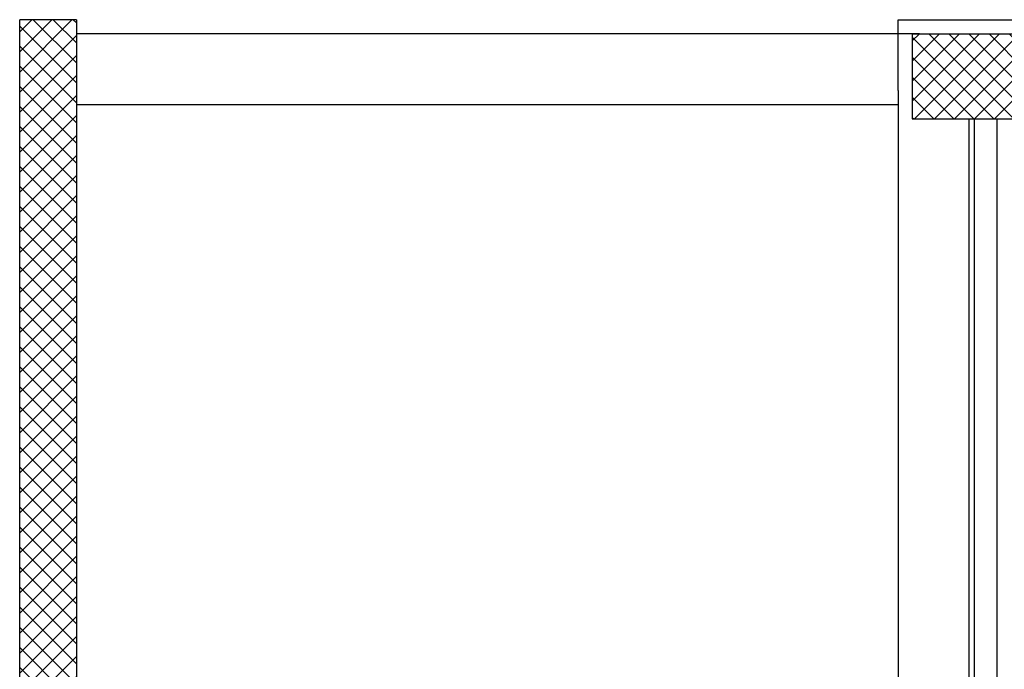
# Model space of a CAD drawing. Units: millimetres. Extents: x 179 to 284, y -51 to -4.
# Drawn here: x 183 to 186, y -18 to -16 of the extents above; entities that cross this region are included whole.
import ezdxf

# ---------------------------------------------------------------- set-up
doc = ezdxf.new("R2010")
doc.units = ezdxf.units.MM
doc.header["$LTSCALE"] = 1.5
doc.header["$MEASUREMENT"] = 0
for name, color, linetype in [('1', 7, 'CONTINUOUS'), ('BLOCCHIMURATURA', 5, 'CONTINUOUS'), ('MURICA', 4, 'CONTINUOUS'), ('PILASTRI', 4, 'CONTINUOUS'), ('RETINOCA', 8, 'CONTINUOUS')]:
    doc.layers.add(name, color=color, linetype=linetype)
pattern_1 = [(315, (183.58126, -78.22455), (0.03535534, 0.03535534), []), (45, (183.58126, -78.22455), (-0.03535534, 0.03535534), [])]

msp = doc.modelspace()

# ---------------------------------------------------------------- hatches: boundary and pattern name
at = {"layer": 'RETINOCA'}
h = msp.add_hatch(dxfattribs=at)
h.set_pattern_fill('ANSI37', color=256, scale=0.4, angle=-90, style=0)
h.set_pattern_definition(pattern_1)
h.paths.add_polyline_path([(182.5813, -17.5765), (182.7813, -17.5765), (182.7813, -15.8246), (182.5813, -15.8246)])
h = msp.add_hatch(dxfattribs=at)
h.set_pattern_fill('ANSI37', color=256, scale=0.4, angle=-90, style=0)
h.set_pattern_definition(pattern_1)
h.paths.add_polyline_path([(186.1313, -15.8746), (185.7313, -15.8746), (185.7313, -16.1746), (186.1313, -16.1746)])
h = msp.add_hatch(dxfattribs=at)
h.set_pattern_fill('ANSI37', color=256, scale=0.4, angle=-90, style=0)
h.set_pattern_definition(pattern_1)
h.paths.add_polyline_path([(182.7813, -17.5765), (182.5813, -17.5765), (182.5813, -19.7746), (182.7813, -19.7746)])

# ---------------------------------------------------------------- linework, layer by layer
at = {"layer": '1', "color": 1, "linetype": 'Continuous'}
msp.add_line((185.7565, -15.8746, 1), (182.7813, -15.8746, 1), dxfattribs=at)
at = {"layer": 'BLOCCHIMURATURA', "linetype": 'Continuous'}
for p, q in [((185.6813, -15.8246, 1), (187.7312, -15.8246, 1)), ((185.6813, -16.0746, 1), (185.6813, -15.8246, 1)), ((185.6813, -15.8746, 1), (182.7813, -15.8746, 1)), ((185.6813, -16.0746, 1), (185.6813, -20.3446, 1)), ((185.6813, -16.1246, 1), (182.7813, -16.1246, 1)), ((185.9313, -16.1746, 1), (185.9313, -20.1246, 1)), ((185.9513, -20.1246, 1), (185.9513, -16.1746, 1)), ((186.0313, -20.1246, 1), (186.0313, -16.1746, 1))]:
    msp.add_line(p, q, dxfattribs=at)
at = {"layer": 'MURICA', "linetype": 'Continuous'}
for p, q in [((182.5813, -21.8746, 1), (182.5813, -15.8246, 1)), ((182.7813, -15.8246, 1), (182.5813, -15.8246, 1)), ((182.7813, -15.8246, 1), (182.7813, -27.9246, 1))]:
    msp.add_line(p, q, dxfattribs=at)
at = {"layer": 'PILASTRI', "linetype": 'Continuous'}
for p, q in [((185.7313, -15.8746, 1), (186.1313, -15.8746, 1)), ((185.7313, -15.8746, 1), (185.7313, -16.1746, 1)), ((185.7313, -16.1746, 1), (186.1313, -16.1746, 1))]:
    msp.add_line(p, q, dxfattribs=at)

doc.saveas('drawing.dxf')
